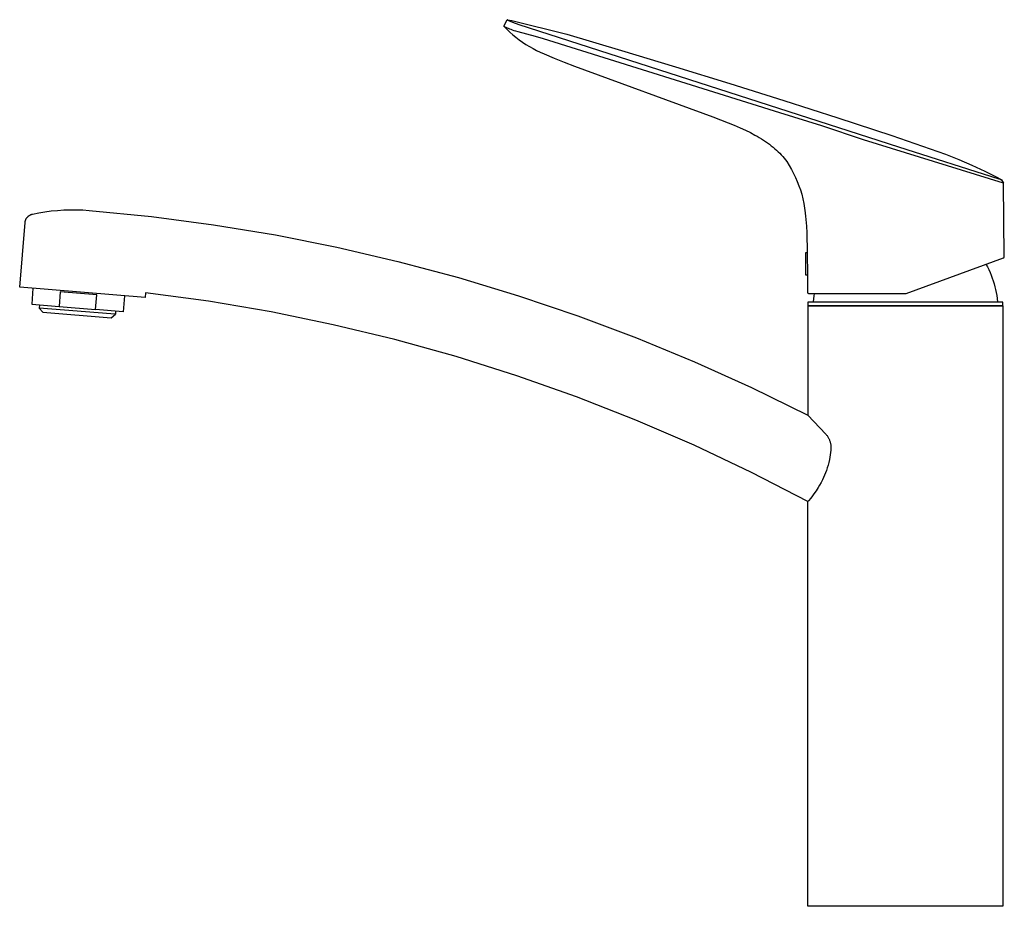
# Model space of a CAD drawing. Units: millimetres. Extents: x -335 to 134, y -342 to 307.
# Drawn here: x -335 to -77, y 75 to 307 of the extents above; entities that cross this region are included whole.
import ezdxf

# ---------------------------------------------------------------- set-up
doc = ezdxf.new("R2010")
doc.units = ezdxf.units.MM
doc.header["$MEASUREMENT"] = 0
doc.layers.add('Default', color=7, linetype='Continuous', true_color=0x000000)

msp = doc.modelspace()

# ---------------------------------------------------------------- linework, layer by layer
at = {"layer": 'Default', "color": 7, "true_color": 0xffffff}
for p, q in [((-208.07, 305.36), (-207.21, 307.09)), ((-207.14, 307.04), (-207.21, 307.09)), ((-207.21, 307.09), (-205.99, 306.87)), ((-207.08, 306.99), (-207.14, 307.04)), ((-207.02, 306.95), (-207.08, 306.99)), ((-206.96, 306.91), (-207.02, 306.95)), ((-206.9, 306.87), (-206.96, 306.91)), ((-206.84, 306.84), (-206.9, 306.87)), ((-206.77, 306.8), (-206.84, 306.84)), ((-206.69, 306.76), (-206.77, 306.8)), ((-206.61, 306.72), (-206.69, 306.76)), ((-206.52, 306.68), (-206.61, 306.72)), ((-206.34, 306.6), (-206.52, 306.68)), ((-205.99, 306.87), (-191.62, 303.27)), ((-207.91, 305.27), (-208.07, 305.36)), ((-208.07, 305.36), (-208.07, 305.36)), ((-208.07, 305.36), (-207.31, 304.6)), ((-207.74, 305.18), (-207.91, 305.27)), ((-207.44, 305.03), (-207.74, 305.18)), ((-207.15, 304.89), (-207.44, 305.03)), ((-207.31, 304.6), (-206.53, 303.87)), ((-206.84, 304.75), (-207.15, 304.89)), ((-206.53, 304.62), (-206.84, 304.75)), ((-206.17, 304.49), (-206.53, 304.62)), ((-205.76, 306.37), (-206.34, 306.6)), ((-205.81, 304.36), (-206.17, 304.49)), ((-205.39, 304.21), (-205.81, 304.36)), ((-204.05, 305.74), (-205.76, 306.37)), ((-204.96, 304.08), (-205.39, 304.21)), ((-204.35, 303.9), (-204.96, 304.08)), ((-104.7, 273.79), (-204.05, 305.74)), ((-206.53, 303.87), (-205.72, 303.17)), ((-205.72, 303.17), (-204.89, 302.49)), ((-204.89, 302.49), (-204.04, 301.84)), ((-199.81, 302.67), (-204.35, 303.9)), ((-204.04, 301.84), (-203.17, 301.22)), ((-197.72, 302.08), (-199.81, 302.67)), ((-135.83, 282.71), (-197.72, 302.08)), ((-191.62, 303.27), (-177.31, 299.03)), ((-203.17, 301.22), (-202.28, 300.63)), ((-202.28, 300.63), (-201.37, 300.07)), ((-201.37, 300.07), (-200.44, 299.54)), ((-200.44, 299.54), (-199.49, 299.04)), ((-199.49, 299.04), (-198.53, 298.57)), ((-177.31, 299.03), (-163.12, 294.79)), ((-198.53, 298.57), (-197.55, 298.13)), ((-197.55, 298.13), (-194.92, 297.01)), ((-194.92, 297.01), (-192.26, 295.95)), ((-192.26, 295.95), (-189.57, 294.96)), ((-189.57, 294.96), (-153.42, 281.65)), ((-163.12, 294.79), (-148.92, 290.43)), ((-148.92, 290.43), (-134.78, 286)), ((-134.78, 286), (-120.63, 281.46)), ((-153.42, 281.65), (-149.35, 280.12)), ((-124.82, 279.36), (-135.83, 282.71)), ((-120.63, 281.46), (-106.58, 276.83)), ((-149.35, 280.12), (-147.78, 279.49)), ((-147.78, 279.49), (-146.23, 278.84)), ((-146.23, 278.84), (-144.86, 278.22)), ((-113.92, 275.67), (-124.82, 279.36)), ((-144.86, 278.22), (-143.52, 277.56)), ((-143.52, 277.56), (-142.36, 276.94)), ((-142.36, 276.94), (-141.78, 276.62)), ((-141.78, 276.62), (-141.22, 276.29)), ((-141.22, 276.29), (-140.67, 275.95)), ((-140.67, 275.95), (-140.13, 275.61)), ((-106.58, 276.83), (-92.51, 271.94)), ((-140.13, 275.61), (-139.6, 275.25)), ((-139.6, 275.25), (-139.07, 274.88)), ((-139.07, 274.88), (-138.57, 274.52)), ((-138.57, 274.52), (-138.08, 274.14)), ((-138.08, 274.14), (-137.6, 273.75)), ((-137.6, 273.75), (-137.13, 273.35)), ((-137.13, 273.35), (-136.7, 272.96)), ((-77.32, 264.33), (-113.92, 275.67)), ((-78.44, 265.39), (-104.7, 273.79)), ((-136.7, 272.96), (-136.28, 272.56)), ((-136.28, 272.56), (-135.86, 272.15)), ((-135.86, 272.15), (-135.46, 271.74)), ((-135.46, 271.74), (-135.07, 271.31)), ((-135.07, 271.31), (-134.7, 270.87)), ((-134.7, 270.87), (-134.33, 270.43)), ((-92.51, 271.94), (-89.04, 270.56)), ((-89.04, 270.56), (-85.61, 269.08)), ((-134.33, 270.43), (-133.98, 269.97)), ((-133.98, 269.97), (-133.38, 268.96)), ((-133.38, 268.96), (-132.81, 267.94)), ((-85.61, 269.08), (-82.23, 267.49)), ((-132.81, 267.94), (-132.27, 266.9)), ((-132.27, 266.9), (-131.76, 265.84)), ((-131.76, 265.84), (-131.29, 264.77)), ((-82.23, 267.49), (-78.9, 265.8)), ((-78.9, 265.8), (-77.81, 265.22)), ((-131.29, 264.77), (-130.85, 263.68)), ((-130.85, 263.68), (-130.44, 262.58)), ((-77.81, 265.22), (-78.44, 265.39)), ((-77.81, 265.22), (-77.32, 264.33)), ((-77.11, 245.1), (-77.32, 264.33)), ((-130.44, 262.58), (-130.07, 261.47)), ((-130.07, 261.47), (-129.79, 260.27)), ((-129.79, 260.27), (-129.56, 259.06)), ((-129.56, 259.06), (-129.36, 257.84)), ((-129.36, 257.84), (-129.2, 256.62)), ((-333.04, 255.07), (-332.99, 255.15)), ((-332.99, 255.15), (-332.95, 255.22)), ((-332.95, 255.22), (-332.9, 255.29)), ((-332.9, 255.29), (-332.84, 255.36)), ((-332.84, 255.36), (-332.79, 255.42)), ((-332.79, 255.42), (-332.73, 255.49)), ((-332.73, 255.49), (-332.67, 255.55)), ((-332.67, 255.55), (-332.61, 255.61)), ((-332.61, 255.61), (-332.55, 255.67)), ((-332.55, 255.67), (-332.48, 255.73)), ((-332.48, 255.73), (-332.42, 255.78)), ((-332.42, 255.78), (-332.35, 255.83)), ((-332.35, 255.83), (-332.28, 255.88)), ((-332.28, 255.88), (-332.21, 255.93)), ((-332.21, 255.93), (-332.13, 255.97)), ((-332.13, 255.97), (-332.06, 256.02)), ((-332.06, 256.02), (-331.98, 256.06)), ((-331.98, 256.06), (-331.9, 256.09)), ((-331.9, 256.09), (-331.82, 256.13)), ((-331.82, 256.13), (-331.74, 256.16)), ((-331.74, 256.16), (-331.66, 256.19)), ((-331.66, 256.19), (-331.58, 256.21)), ((-331.58, 256.21), (-331.5, 256.23)), ((-331.5, 256.23), (-331.41, 256.25)), ((-331.41, 256.25), (-329.79, 256.58)), ((-329.79, 256.58), (-328.16, 256.85)), ((-328.16, 256.85), (-326.51, 257.07)), ((-326.51, 257.07), (-324.87, 257.24)), ((-324.87, 257.24), (-323.21, 257.35)), ((-323.21, 257.35), (-321.56, 257.4)), ((-321.56, 257.4), (-319.9, 257.4)), ((-319.9, 257.4), (-318.24, 257.35)), ((-318.24, 257.35), (-316.59, 257.24)), ((-316.59, 257.24), (-300.27, 255.62)), ((-300.27, 255.62), (-284.01, 253.47)), ((-129.2, 256.62), (-129.2, 256.62)), ((-129.2, 256.62), (-129.03, 254.87)), ((-129.19, 256.53), (-129.11, 255.73)), ((-334.77, 237.17), (-333.37, 254.02)), ((-333.37, 254.02), (-333.36, 254.1)), ((-333.36, 254.1), (-333.35, 254.19)), ((-333.35, 254.19), (-333.34, 254.27)), ((-333.34, 254.27), (-333.32, 254.36)), ((-333.32, 254.36), (-333.3, 254.44)), ((-333.3, 254.44), (-333.28, 254.52)), ((-333.28, 254.52), (-333.25, 254.61)), ((-333.25, 254.61), (-333.22, 254.69)), ((-333.22, 254.69), (-333.19, 254.77)), ((-333.19, 254.77), (-333.16, 254.85)), ((-333.16, 254.85), (-333.12, 254.92)), ((-333.12, 254.92), (-333.08, 255)), ((-333.08, 255), (-333.04, 255.07)), ((-284.01, 253.47), (-267.83, 250.8)), ((-129.03, 254.87), (-128.9, 253.12)), ((-128.9, 253.12), (-128.82, 251.37)), ((-267.83, 250.8), (-251.74, 247.6)), ((-128.82, 251.37), (-128.71, 246.26)), ((-251.74, 247.6), (-235.77, 243.88)), ((-129.07, 240.31), (-129.07, 246.26)), ((-129.07, 246.26), (-128.71, 246.26)), ((-128.71, 246.26), (-128.65, 240.31)), ((-102.8, 235.53), (-77.3, 244.81)), ((-77.3, 244.81), (-77.29, 244.81)), ((-77.29, 244.81), (-77.28, 244.82)), ((-77.28, 244.82), (-77.27, 244.83)), ((-77.28, 244.82), (-77.28, 244.82)), ((-77.27, 244.83), (-77.26, 244.83)), ((-77.26, 244.83), (-77.25, 244.84)), ((-77.25, 244.84), (-77.24, 244.84)), ((-77.24, 244.84), (-77.23, 244.85)), ((-77.23, 244.85), (-77.22, 244.86)), ((-77.22, 244.86), (-77.21, 244.86)), ((-77.21, 244.87), (-77.2, 244.88)), ((-77.21, 244.86), (-77.21, 244.87)), ((-77.2, 244.88), (-77.19, 244.88)), ((-77.19, 244.89), (-77.18, 244.9)), ((-77.19, 244.88), (-77.19, 244.89)), ((-77.18, 244.9), (-77.17, 244.91)), ((-77.17, 244.91), (-77.16, 244.92)), ((-77.17, 244.91), (-77.17, 244.91)), ((-77.16, 244.92), (-77.15, 244.93)), ((-77.15, 244.94), (-77.14, 244.95)), ((-77.15, 244.93), (-77.15, 244.94)), ((-77.14, 244.96), (-77.13, 244.97)), ((-77.14, 244.95), (-77.14, 244.96)), ((-77.13, 244.99), (-77.12, 245)), ((-77.13, 244.98), (-77.13, 244.99)), ((-77.13, 244.97), (-77.13, 244.98)), ((-77.12, 245.01), (-77.11, 245.02)), ((-77.12, 245), (-77.12, 245.01)), ((-77.12, 245), (-77.12, 245)), ((-77.11, 245.09), (-77.11, 245.1)), ((-77.11, 245.08), (-77.11, 245.09)), ((-77.11, 245.07), (-77.11, 245.08)), ((-77.11, 245.06), (-77.11, 245.07)), ((-77.11, 245.04), (-77.11, 245.06)), ((-77.11, 245.03), (-77.11, 245.04)), ((-77.11, 245.02), (-77.11, 245.03)), ((-235.77, 243.88), (-219.92, 239.64)), ((-81.9, 243.14), (-81.53, 242.44)), ((-81.53, 242.44), (-81.17, 241.73)), ((-219.92, 239.64), (-204.22, 234.89)), ((-128.65, 240.31), (-129.07, 240.31)), ((-128.65, 240.31), (-128.6, 235.83)), ((-81.17, 241.73), (-80.84, 241.01)), ((-80.84, 241.01), (-80.54, 240.28)), ((-80.54, 240.28), (-80.25, 239.54)), ((-301.97, 234.45), (-334.77, 237.17)), ((-80.25, 239.54), (-79.99, 238.79)), ((-79.99, 238.79), (-79.76, 238.03)), ((-79.76, 238.03), (-79.55, 237.27)), ((-79.55, 237.27), (-79.37, 236.5)), ((-331.29, 236.88), (-331.63, 232.72)), ((-324.14, 235.91), (-324.45, 232.12)), ((-314.58, 235.12), (-324.14, 235.91)), ((-314.89, 231.33), (-314.58, 235.12)), ((-307.37, 234.9), (-307.72, 230.73)), ((-301.86, 235.67), (-301.97, 234.45)), ((-285.39, 233.45), (-301.86, 235.67)), ((-204.22, 234.89), (-188.69, 229.63)), ((-128.6, 235.83), (-128.6, 235.82)), ((-128.6, 235.82), (-128.6, 235.8)), ((-128.6, 235.8), (-128.6, 235.79)), ((-128.6, 235.79), (-128.6, 235.78)), ((-128.6, 235.78), (-128.59, 235.77)), ((-128.59, 235.77), (-128.59, 235.76)), ((-128.41, 235.55), (-128.59, 235.77)), ((-128.59, 235.76), (-128.59, 235.75)), ((-128.59, 235.75), (-128.59, 235.74)), ((-128.59, 235.74), (-128.58, 235.73)), ((-128.58, 235.73), (-128.58, 235.72)), ((-128.58, 235.72), (-128.58, 235.71)), ((-128.58, 235.71), (-128.57, 235.7)), ((-128.57, 235.7), (-128.57, 235.69)), ((-128.57, 235.69), (-128.56, 235.68)), ((-128.56, 235.68), (-128.56, 235.68)), ((-128.56, 235.68), (-128.55, 235.67)), ((-128.55, 235.67), (-128.54, 235.66)), ((-128.54, 235.66), (-128.54, 235.65)), ((-128.54, 235.65), (-128.53, 235.64)), ((-128.53, 235.64), (-128.52, 235.63)), ((-128.52, 235.63), (-128.52, 235.62)), ((-128.52, 235.62), (-128.51, 235.62)), ((-128.51, 235.62), (-128.5, 235.61)), ((-128.5, 235.61), (-128.49, 235.6)), ((-128.49, 235.6), (-128.49, 235.6)), ((-128.49, 235.6), (-128.48, 235.59)), ((-128.48, 235.59), (-128.47, 235.58)), ((-128.47, 235.58), (-128.46, 235.58)), ((-128.46, 235.58), (-128.45, 235.57)), ((-128.45, 235.57), (-128.44, 235.57)), ((-128.44, 235.57), (-128.43, 235.56)), ((-128.43, 235.56), (-128.42, 235.56)), ((-128.42, 235.56), (-128.41, 235.55)), ((-128.41, 235.55), (-128.4, 235.55)), ((-128.4, 235.55), (-128.39, 235.55)), ((-128.39, 235.55), (-128.38, 235.54)), ((-128.38, 235.54), (-128.37, 235.54)), ((-128.37, 235.54), (-128.36, 235.54)), ((-128.36, 235.54), (-128.35, 235.53)), ((-128.35, 235.53), (-128.34, 235.53)), ((-128.34, 235.53), (-128.33, 235.53)), ((-128.33, 235.53), (-128.32, 235.53)), ((-128.32, 235.53), (-128.31, 235.53)), ((-128.31, 235.53), (-128.3, 235.53)), ((-128.3, 235.53), (-102.8, 235.53)), ((-126.93, 234.84), (-127.03, 234.16)), ((-126.82, 235.53), (-126.93, 234.84)), ((-79.37, 236.5), (-79.21, 235.72)), ((-79.21, 235.72), (-79.08, 234.94)), ((-79.08, 234.94), (-78.97, 234.16)), ((-331.63, 232.72), (-324.45, 232.12)), ((-329.56, 232.54), (-329.63, 231.7)), ((-324.45, 232.12), (-314.89, 231.33)), ((-269, 230.68), (-285.39, 233.45)), ((-77.5, 233.27), (-128.5, 233.27)), ((-128.5, 233.27), (-128.5, 232.27)), ((-128.49, 232.26), (-128.5, 232.27)), ((-128.5, 232.27), (-77.5, 232.27)), ((-90.77, 232.26), (-128.49, 232.26)), ((-128.49, 232.26), (-128.49, 203.65)), ((-127.03, 234.16), (-127.13, 233.27)), ((-81.29, 232.26), (-90.77, 232.26)), ((-78.45, 232.26), (-81.29, 232.26)), ((-78.97, 234.16), (-78.86, 233.27)), ((-77.72, 232.26), (-78.45, 232.26)), ((-77.55, 232.26), (-77.72, 232.26)), ((-77.51, 232.26), (-77.55, 232.26)), ((-77.5, 232.26), (-77.51, 232.26)), ((-77.5, 232.27), (-77.5, 233.27)), ((-77.5, 232.27), (-77.49, 232.26)), ((-77.49, 232.26), (-77.5, 232.26)), ((-77.49, 232.26), (-77.49, 75.26)), ((-77.49, 232.26), (-77.49, 232.26)), ((-77.49, 232.26), (-77.49, 232.26)), ((-329.63, 231.7), (-329.63, 231.7)), ((-329.63, 231.7), (-328.72, 230.63)), ((-310.95, 230.16), (-329.63, 231.7)), ((-328.72, 230.63), (-310.81, 229.14)), ((-307.72, 230.73), (-314.89, 231.33)), ((-309.73, 230.06), (-310.95, 230.16)), ((-310.81, 229.14), (-309.73, 230.06)), ((-309.66, 230.9), (-309.73, 230.06)), ((-309.73, 230.06), (-309.73, 230.06)), ((-252.72, 227.34), (-269, 230.68)), ((-188.69, 229.63), (-173.33, 223.88)), ((-236.56, 223.44), (-252.72, 227.34)), ((-220.55, 218.99), (-236.56, 223.44)), ((-173.33, 223.88), (-158.17, 217.62)), ((-204.69, 214), (-220.55, 218.99)), ((-158.17, 217.62), (-143.22, 210.88)), ((-189.02, 208.47), (-204.69, 214)), ((-143.22, 210.88), (-128.49, 203.65)), ((-173.54, 202.4), (-189.02, 208.47)), ((-128.49, 203.65), (-123.84, 198.75)), ((-158.29, 195.81), (-173.54, 202.4)), ((-123.84, 198.75), (-123.72, 198.61)), ((-123.72, 198.61), (-123.6, 198.47)), ((-123.6, 198.47), (-123.49, 198.33)), ((-123.49, 198.33), (-123.39, 198.18)), ((-123.39, 198.18), (-123.29, 198.03)), ((-123.29, 198.03), (-123.2, 197.87)), ((-123.2, 197.87), (-123.11, 197.71)), ((-123.11, 197.71), (-123.03, 197.55)), ((-123.03, 197.55), (-122.95, 197.39)), ((-122.95, 197.39), (-122.88, 197.22)), ((-122.88, 197.22), (-122.81, 197.05)), ((-122.81, 197.05), (-122.75, 196.88)), ((-122.75, 196.88), (-122.7, 196.71)), ((-122.7, 196.71), (-122.65, 196.54)), ((-122.65, 196.54), (-122.61, 196.36)), ((-122.61, 196.36), (-122.57, 196.18)), ((-122.57, 196.18), (-122.54, 196)), ((-122.54, 196), (-122.51, 195.82)), ((-122.51, 195.82), (-122.5, 195.64)), ((-143.26, 188.69), (-158.29, 195.81)), ((-122.67, 193.27), (-122.76, 192.66)), ((-122.59, 193.88), (-122.67, 193.27)), ((-122.52, 194.49), (-122.59, 193.88)), ((-122.48, 195.1), (-122.52, 194.49)), ((-122.5, 195.64), (-122.48, 195.46)), ((-122.48, 195.46), (-122.48, 195.28)), ((-122.48, 195.28), (-122.48, 195.1)), ((-123.04, 191.34), (-123.22, 190.63)), ((-122.88, 192.06), (-123.04, 191.34)), ((-122.76, 192.66), (-122.88, 192.06)), ((-128.49, 181.07), (-143.26, 188.69)), ((-123.9, 188.61), (-124.15, 187.99)), ((-123.66, 189.24), (-123.9, 188.61)), ((-123.43, 189.93), (-123.66, 189.24)), ((-123.22, 190.63), (-123.43, 189.93)), ((-125.07, 186.08), (-125.45, 185.4)), ((-124.72, 186.77), (-125.07, 186.08)), ((-124.42, 187.38), (-124.72, 186.77)), ((-124.15, 187.99), (-124.42, 187.38)), ((-126.91, 183.14), (-127.33, 182.56)), ((-126.37, 183.93), (-126.91, 183.14)), ((-125.85, 184.74), (-126.37, 183.93)), ((-125.45, 185.4), (-125.85, 184.74)), ((-128.31, 181.3), (-128.49, 181.07)), ((-128.49, 75.26), (-128.49, 181.07)), ((-127.76, 181.99), (-128.31, 181.3)), ((-127.33, 182.56), (-127.76, 181.99)), ((-77.49, 75.26), (-128.49, 75.26))]:
    msp.add_line(p, q, dxfattribs=at)

doc.saveas('drawing.dxf')
